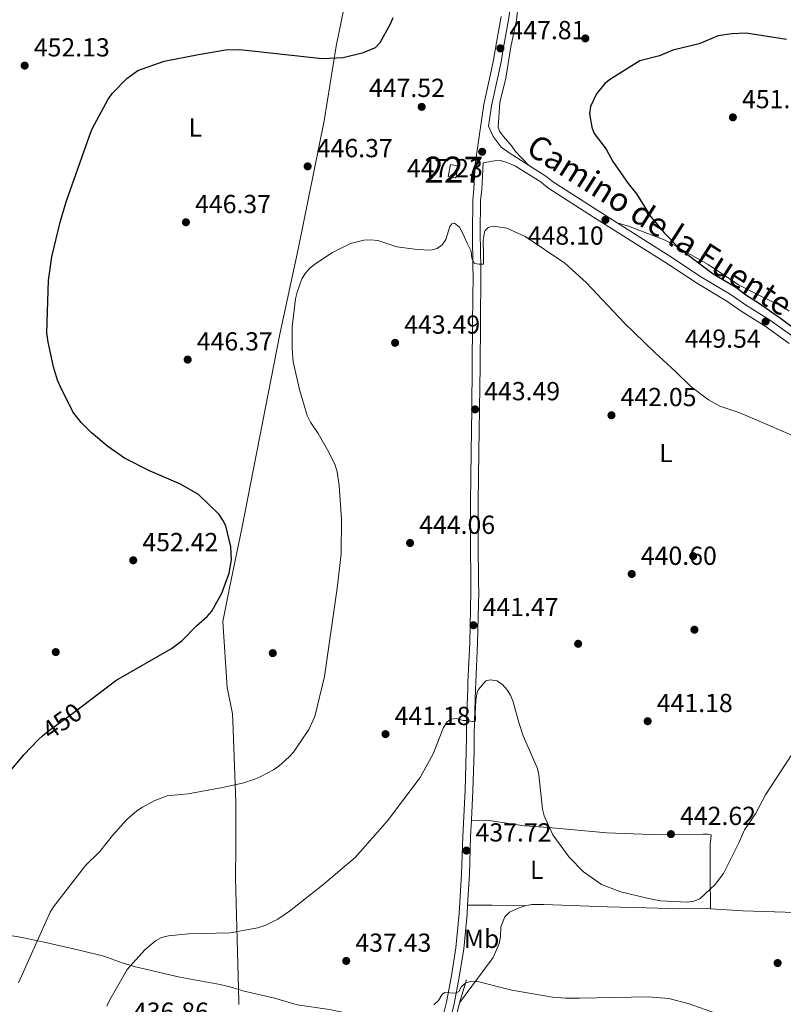
# Model space of a CAD drawing. Units: metres. Extents: x 600727 to 607628, y 4719911 to 4724640.
# Drawn here: x 601177 to 601470, y 4723635 to 4724013 of the extents above; entities that cross this region are included whole.
import ezdxf
from ezdxf.enums import TextEntityAlignment as Align

# ---------------------------------------------------------------- set-up
doc = ezdxf.new("R2010")
doc.units = ezdxf.units.M
doc.header["$MEASUREMENT"] = 0
doc.linetypes.add('DGN Style 3', pattern=[100.47729999999999, 71.7695, -28.7078])
doc.linetypes.add('DGN Style 5', pattern=[50.23865, 21.53085, -28.7078])
for name, color, linetype, lineweight in [('Nivel 1', 7, 'Continuous', 0), ('Nivel 11', 7, 'Continuous', 0), ('Nivel 15', 7, 'Continuous', 0), ('Nivel 17', 7, 'Continuous', 0), ('Nivel 21', 7, 'Continuous', 0), ('Nivel 22', 7, 'Continuous', 0), ('Nivel 36', 7, 'Continuous', 0), ('Nivel 37', 7, 'Continuous', 0), ('Nivel 4', 7, 'Continuous', 0), ('Nivel 41', 7, 'Continuous', 0), ('Nivel 44', 7, 'Continuous', 0), ('Nivel 48', 7, 'Continuous', 0), ('Nivel 5', 7, 'Continuous', 0), ('Nivel 52', 7, 'Continuous', 0), ('Nivel 7', 7, 'Continuous', 0)]:
    doc.layers.add(name, color=color, linetype=linetype, lineweight=lineweight)
doc.styles.add('Style-arial', font='arial.shx', dxfattribs={"bigfont": 'arialbig.shx'})
doc.styles.add('Style-Arial Narrow', font='txt')
doc.styles.add('Style-Helvetica-Narrow-Oblique', font='txt')

# ---------------------------------------------------------------- blocks, each defined once
blk = doc.blocks.new('5PATER')
at = {"layer": 'Nivel 7', "linetype": 'Continuous', "lineweight": 0}
h = blk.add_hatch(color=51, dxfattribs=at)
edge = h.paths.add_edge_path()
edge.add_ellipse((0.01646006107330322, 0.03466856479644775), major_axis=(-10.9572123736961, -11.10700355381332), ratio=0.999422240966032, start_angle=0, end_angle=360)
blk = doc.blocks.new('5PERFI')
at = {"layer": 'Nivel 17', "linetype": 'Continuous', "lineweight": 0}
h = blk.add_hatch(color=7, dxfattribs=at)
edge = h.paths.add_edge_path()
edge.add_arc((-0.05329591035842896, 0.0002562999725341797), 15.5998547143458, 315.0000000018422, 675.0000000018422)

msp = doc.modelspace()

# ---------------------------------------------------------------- linework, layer by layer
at = {"layer": 'Nivel 1', "color": 7, "linetype": 'Continuous', "lineweight": 0}
msp.add_polyline3d([(601260.6999999993, 4723634.939999999, 437.22), (601260.6700000018, 4723636.17, 437.33), (601259.4400000013, 4723683.439999999, 441.83), (601259.4800000004, 4723695.199999999, 442.88), (601259.4800000004, 4723695.630000001, 442.92), (601259.5399999991, 4723712.529999999, 444.36), (601258.5100000016, 4723740.380000001, 446.81), (601258.5, 4723740.58, 446.83), (601258.2899999991, 4723746.42, 447.33), (601256.1999999993, 4723756.540000001, 448.23), (601254.4699999988, 4723781.92, 449.78), (601256.6799999997, 4723792.699999999, 449.9), (601256.9899999984, 4723794.199999999, 449.91), (601261.9400000013, 4723818.25, 449.31), (601276.3500000015, 4723892.18, 445.16), (601283.379999999, 4723924.699999999, 445.32), (601293.3999999985, 4723974.029999999, 447.88), (601298.0899999999, 4724002.57, 450.12), (601307.1799999997, 4724047.699999999, 449.76)], dxfattribs=at)
at = {"layer": 'Nivel 11', "color": 142, "linetype": 'DGN Style 3', "lineweight": 13, "extrusion": (-0.009170037049251652, -0.03006681292728609, 0.9995058264867249), "elevation": -147105.1219176047, "flags": 128}
msp.add_lwpolyline([(-802802.502709182, 4691291.728045527), (-802802.5027091801, 4691300.953694552)], dxfattribs=at)
at = {"layer": 'Nivel 11', "color": 142, "linetype": 'DGN Style 3', "lineweight": 13}
msp.add_polyline3d([(601315.3000000007, 4723521.710000001, 430.4), (601320.4400000013, 4723540.880000001, 430.95), (601323.6999999993, 4723549.790000001, 431.24), (601328.9800000004, 4723572.74, 432.68), (601340.7199999988, 4723617.77, 432.97), (601341.7100000009, 4723620.59, 432.97), (601345.3200000003, 4723635.619999999, 434.12)], dxfattribs=at)
at = {"layer": 'Nivel 15', "color": 1, "linetype": 'Continuous', "lineweight": 0, "extrusion": (-0.02353927744203069, -0.1214131152273163, 0.9923229100793277), "elevation": -587260.3339395005, "flags": 128}
msp.add_lwpolyline([(-308774.649877701, 4715629.892213833), (-308774.6493768245, 4715625.283320282), (-308777.6343050264, 4715625.285209004), (-308777.6446231008, 4715629.892213833), (-308774.649877701, 4715629.892213833)], dxfattribs=at)
at = {"layer": 'Nivel 21', "color": 7, "linetype": 'DGN Style 3', "lineweight": 0, "extrusion": (-0.06844594194492798, -0.05257194543400953, 0.9962687105317296), "elevation": -289062.4815041967, "flags": 128}
msp.add_lwpolyline([(-3380098.458058918, 3341982.665287517), (-3380103.514391581, 3341982.665287517), (-3380107.772754595, 3341983.708093558)], dxfattribs=at)
at = {"layer": 'Nivel 21', "color": 7, "linetype": 'DGN Style 3', "lineweight": 0, "extrusion": (-0.05938308134975494, -0.07926580948025322, 0.9950832031025589), "elevation": -409713.8086997803, "flags": 128}
msp.add_lwpolyline([(-2351060.105086349, 4120930.565087784), (-2351068.899464106, 4120929.85832056), (-2351072.63546464, 4120929.85832056)], dxfattribs=at)
at = {"layer": 'Nivel 21', "color": 7, "linetype": 'Continuous', "lineweight": 0}
for points in [[(601356.5399999991, 4723971.939999999, 448), (601356.9200000018, 4723974.529999999, 448.17), (601357.6600000001, 4723979.699999999, 448.17), (601360.5799999982, 4723993.02, 448.17), (601361.370000001, 4723996.77, 448.17), (601362.5700000003, 4724003.49, 448.02), (601364.2800000012, 4724013.51, 447.59), (601364.8099999987, 4724016.890000001, 447.16), (601365.1999999993, 4724022.710000001, 446.73), (601365.5300000012, 4724032.439999999, 446.29), (601365.2800000012, 4724043.24, 445.57), (601364.1799999997, 4724054.6, 445.29), (601363.1099999994, 4724064.65, 444.71), (601361.7100000009, 4724078.050000001, 444.56), (601359.7399999984, 4724091.800000001, 443.99)], [(601349.9400000013, 4723705.66, 438.3), (601350.5399999991, 4723717.050000001, 438.95), (601350.9800000004, 4723731.890000001, 439.52), (601350.9899999984, 4723737.630000001, 439.81), (601351.0799999982, 4723743.84, 439.96), (601351.5500000007, 4723755.92, 440.68), (601351.6000000015, 4723758.5, 440.68), (601352.3099999987, 4723773.540000001, 441.11), (601352.7600000016, 4723793.369999999, 441.83), (601352.7199999988, 4723796.460000001, 441.97), (601352.5799999982, 4723812.4, 442.26), (601352.5399999991, 4723827.68, 442.69), (601352.8099999987, 4723846.84, 442.98), (601353.0300000012, 4723863.449999999, 443.41), (601353.2600000016, 4723879.970000001, 443.99), (601353.3900000006, 4723896.48, 444.42), (601353.5799999982, 4723914.880000001, 444.85), (601353.5399999991, 4723917.59, 445.29), (601353.3500000015, 4723930.83, 445.43), (601353.4400000013, 4723943.369999999, 446.3), (601353.9200000018, 4723947.66, 447.02), (601354.4499999993, 4723957.9, 447.07)], [(601354.4499999993, 4723957.9, 447.07), (601358.8299999982, 4723958.67, 447.66), (601361.0300000012, 4723958.710000001, 447.73), (601363.3399999999, 4723958.140000001, 447.81), (601366.8999999985, 4723956.57, 447.95), (601376.7199999988, 4723950.380000001, 448.05), (601379.3200000003, 4723948.290000001, 448.2), (601396.8200000003, 4723937.01, 448.34), (601424.4400000013, 4723919.560000001, 448.92), (601436.6900000013, 4723911.529999999, 449.5), (601448.0300000012, 4723904.790000001, 449.35), (601453.5199999996, 4723900.9, 449.35), (601462.7399999984, 4723895.140000001, 449.64), (601471.9100000001, 4723888.550000001, 449.7)], [(601348.4800000004, 4723673.050000001, 436.91), (601349.1600000001, 4723684.92, 437.36), (601349.6000000015, 4723699.32, 437.94), (601349.9400000013, 4723705.66, 438.3)], [(601340.1900000013, 4723622.65, 434.62), (601343.3599999994, 4723635.17, 435.2), (601345.2699999996, 4723645.48, 435.49), (601346.9699999988, 4723656.32, 435.78), (601348.2699999996, 4723669.59, 436.78), (601348.4800000004, 4723673.050000001, 436.91)]]:
    msp.add_polyline3d(points, dxfattribs=at)
at = {"layer": 'Nivel 21', "color": 7, "linetype": 'DGN Style 3', "lineweight": 0}
for points in [[(601337.25, 4723623.26, 434.62), (601340.4299999997, 4723635.810000001, 435.2), (601342.3099999987, 4723645.98, 435.49), (601344, 4723656.699999999, 435.78), (601345.2800000012, 4723669.82, 436.78), (601346.1700000018, 4723685.050000001, 437.36), (601346.6099999994, 4723699.449999999, 437.94), (601347.5500000007, 4723717.17, 438.95), (601347.9800000004, 4723731.93, 439.52), (601347.9899999984, 4723737.65, 439.81), (601348.0799999982, 4723743.92, 439.96), (601348.5500000007, 4723756.02, 440.68), (601348.6099999994, 4723758.6, 440.68), (601349.3099999987, 4723773.640000001, 441.11), (601349.7600000016, 4723793.390000001, 441.83), (601349.7199999988, 4723796.43, 441.97), (601349.5799999982, 4723812.380000001, 442.26), (601349.5399999991, 4723827.689999999, 442.69), (601349.8200000003, 4723846.880000001, 442.98), (601350.0399999991, 4723863.49, 443.41), (601350.2600000016, 4723880, 443.99), (601350.3900000006, 4723896.51, 444.42), (601350.5799999982, 4723914.869999999, 444.85), (601350.5399999991, 4723917.540000001, 445.29), (601350.3500000015, 4723930.82, 445.43), (601350.4400000013, 4723943.550000001, 446.3), (601350.9299999997, 4723947.890000001, 447.02), (601351.3500000015, 4723957.4, 447.02), (601353.9499999993, 4723974.960000001, 448.17), (601354.6999999993, 4723980.23, 448.17), (601357.6499999985, 4723993.65, 448.17), (601358.4200000018, 4723997.35, 448.17), (601359.620000001, 4724004, 448.02), (601361.3200000003, 4724013.99, 447.59)], [(601405.8200000003, 4723934.84, 448.5), (601398.4200000018, 4723939.52, 448.34), (601381.0599999987, 4723950.699999999, 448.2), (601378.4499999993, 4723952.800000001, 448.05), (601371.8399999999, 4723956.970000001, 447.98)], [(601512.0399999991, 4723855.550000001, 448.95), (601498.4400000013, 4723870.5, 449.21), (601492.1499999985, 4723876.83, 449.5), (601484.8299999982, 4723882.92, 449.78), (601464.3999999985, 4723897.609999999, 449.64), (601455.1700000018, 4723903.380000001, 449.35), (601449.6499999985, 4723907.279999999, 449.35), (601438.2600000016, 4723914.050000001, 449.5), (601426.0500000007, 4723922.060000001, 448.92), (601405.8200000003, 4723934.84, 448.5)]]:
    msp.add_polyline3d(points, dxfattribs=at)
at = {"layer": 'Nivel 22', "color": 30, "linetype": 'DGN Style 5', "lineweight": 30, "elevation": 450, "flags": 128}
msp.add_lwpolyline([(601185.370000001, 4723737.960000001), (601187.6099999994, 4723739.98), (601195.9899999984, 4723745.949999999), (601200.6799999997, 4723749.529999999)], dxfattribs=at)
at = {"layer": 'Nivel 36', "color": 92, "linetype": 'Continuous', "lineweight": 0}
for points in [[(601371.8399999999, 4723956.970000001, 447.98), (601366.8900000006, 4723962.210000001, 448.27), (601365.3900000006, 4723964.26, 448.56), (601362.2399999984, 4723967.9, 448.56), (601360.6799999997, 4723969.99, 448.56), (601360.2600000016, 4723971.560000001, 448.56), (601360.8599999994, 4723981.01, 448.56), (601363.0899999999, 4723990.34, 448.56), (601365.0500000007, 4724002.4, 448.5), (601367.1999999993, 4724012.540000001, 447.7), (601367.8099999987, 4724017.51, 447.35), (601367.9800000004, 4724022.5, 447), (601366.8900000006, 4724037.75, 445.58), (601366.1799999997, 4724051.779999999, 445.39), (601364.8099999987, 4724065.880000001, 445)], [(601471.9600000009, 4723901, 452), (601469.7199999988, 4723902.48, 451.84), (601460.2199999988, 4723907.040000001, 452.01), (601452.4899999984, 4723911.060000001, 451.73), (601440.8599999994, 4723918.859999999, 450.86), (601424.2899999991, 4723928.140000001, 449.26), (601410.1799999997, 4723933.619999999, 448.56), (601405.8200000003, 4723934.84, 448.5)], [(601441.7199999988, 4723671.689999999, 438.58), (601441.5399999991, 4723684.380000001, 440.89), (601441.5700000003, 4723696.6, 441.32), (601441.7800000012, 4723698.4, 441.46), (601441.8999999985, 4723700.029999999, 442.33), (601440.7199999988, 4723700.310000001, 442.62), (601438.9499999993, 4723700.279999999, 442.62), (601418.7899999991, 4723700.130000001, 441.4), (601401.8999999985, 4723700.779999999, 440.31), (601379.5199999996, 4723702.84, 439.24), (601370.1600000001, 4723703.550000001, 438.38), (601356.7199999988, 4723705.5, 437.67), (601349.9400000013, 4723705.66, 438.3)], [(601370.5899999999, 4723672.85, 435.79), (601367.8200000003, 4723671.880000001, 435.48), (601364.6000000015, 4723670.359999999, 435.48), (601362.8099999987, 4723668.6, 435.48), (601361.2899999991, 4723664.699999999, 435.48), (601361.0500000007, 4723660.859999999, 435.48), (601360.6000000015, 4723658.41, 435.24), (601358.2699999996, 4723652.970000001, 435.19), (601350.1400000006, 4723641.970000001, 435.3), (601345.3200000003, 4723635.619999999, 434.12)], [(601370.5899999999, 4723672.85, 435.79), (601357.8900000006, 4723673.1, 435.22), (601354.9400000013, 4723673.060000001, 436.66), (601348.4800000004, 4723673.050000001, 436.92)], [(601441.7199999988, 4723671.689999999, 438.58), (601440.7300000004, 4723671.76, 438.65), (601429.6700000018, 4723671.699999999, 439.29), (601417.1999999993, 4723672.050000001, 438.42), (601402.0700000003, 4723672.369999999, 438.28), (601377.6900000013, 4723673.35, 436.92), (601373.120000001, 4723673.279999999, 436.06), (601370.5899999999, 4723672.85, 435.79)], [(601602.5399999991, 4723667.02, 439.51), (601578.6400000006, 4723666.529999999, 438.94), (601567.5700000003, 4723666.359999999, 438.36), (601555.0599999987, 4723666.42, 438.26), (601537.4600000009, 4723667.109999999, 437.78), (601516.9899999984, 4723668.040000001, 436.15), (601506.9899999984, 4723668.619999999, 436.06), (601497, 4723669.18, 436.48), (601489.8000000007, 4723669.52, 437.13), (601481.9299999997, 4723669.99, 438.36), (601474.4299999997, 4723670.24, 438.45), (601454.1799999997, 4723670.92, 437.78), (601441.7199999988, 4723671.689999999, 438.58)], [(601137.25, 4723666.960000001, 445.73), (601176.0700000003, 4723660.880000001, 443.14), (601178.6600000001, 4723660.369999999, 443.42), (601185.9600000009, 4723658.810000001, 442.94), (601200.5199999996, 4723655.48, 441.17), (601208.8299999982, 4723653.43, 440.54), (601215.9200000018, 4723650.939999999, 440.6), (601221.0599999987, 4723649.43, 440.38), (601238.0399999991, 4723645.470000001, 438.72), (601253.4400000013, 4723642.640000001, 438.24), (601258.2899999991, 4723641.48, 437.76), (601262.1499999985, 4723640.18, 437.66), (601274.3000000007, 4723637.33, 436.81), (601283.0899999999, 4723634.880000001, 436.74), (601295.4200000018, 4723633.060000001, 435.57), (601306.379999999, 4723630.68, 434.78), (601320.0700000003, 4723627.560000001, 434.78), (601326.5599999987, 4723625.25, 434.49), (601337.25, 4723623.26, 434.62)]]:
    msp.add_polyline3d(points, dxfattribs=at)
at = {"layer": 'Nivel 4', "color": 30, "linetype": 'Continuous', "lineweight": 30, "elevation": 450, "flags": 128}
for points in [[(601200.6799999997, 4723749.529999999), (601213.4400000013, 4723759.279999999), (601234.8399999999, 4723771.5), (601238.8999999985, 4723774.6), (601244.3599999994, 4723780.199999999), (601248.5399999991, 4723783.76), (601250.2899999991, 4723785.84), (601254.1900000013, 4723792.82), (601256.9100000001, 4723800.48), (601257.8299999982, 4723805.57), (601257.629999999, 4723810.57), (601255.6600000001, 4723818.57), (601254.5599999987, 4723820.82), (601253.0599999987, 4723822.9), (601245.2399999984, 4723830.58), (601238.2199999988, 4723834.560000001), (601226.3900000006, 4723839.65), (601216.8200000003, 4723844.5), (601210.4100000001, 4723849.029999999), (601204.1499999985, 4723854.300000001), (601200.1499999985, 4723858.18), (601196.9699999988, 4723862.310000001), (601192.0599999987, 4723872.119999999), (601191.0300000012, 4723874.540000001), (601189.5899999999, 4723879.640000001), (601187.4499999993, 4723889.040000001), (601186.9600000009, 4723892.59), (601187.620000001, 4723912.689999999), (601188.8900000006, 4723921.74), (601192.1000000015, 4723935.130000001), (601194.370000001, 4723942.960000001), (601203.3200000003, 4723968.279999999), (601204.3599999994, 4723970.93), (601210.5300000012, 4723982.290000001), (601212.2399999984, 4723984.529999999), (601217.6900000013, 4723990.17), (601221.9100000001, 4723993.310000001), (601232.0599999987, 4723996.890000001), (601245.1700000018, 4723999.43), (601255.5399999991, 4724001.220000001), (601261.1099999994, 4724001.369999999), (601292.6099999994, 4723997.83), (601300.7100000009, 4723998.23), (601308.5100000016, 4724000.17), (601313.120000001, 4724002.17), (601314.9600000009, 4724003.98), (601318.9400000013, 4724011.24), (601319.8599999994, 4724013.58)], [(601470.879999999, 4724005.119999999), (601455.3999999985, 4724007.67), (601449.8399999999, 4724007.380000001), (601444.7100000009, 4724006.529999999), (601437.370000001, 4724003.57), (601427.2699999996, 4724001.029999999), (601422.1400000006, 4723998.9), (601414.5700000003, 4723996.949999999), (601403.3000000007, 4723989.960000001), (601401.1499999985, 4723988.290000001), (601397.9200000018, 4723984.359999999), (601395.629999999, 4723979.42), (601395.2600000016, 4723976.66), (601396.1099999994, 4723971.5), (601397.0399999991, 4723969.050000001), (601401.6700000018, 4723963.1), (601404.1900000013, 4723958.35)], [(601404.1900000013, 4723958.35), (601410.0500000007, 4723949.92), (601413.25, 4723945.949999999), (601418.8399999999, 4723937.1), (601424.0599999987, 4723930.82), (601429.8599999994, 4723924.93), (601442.75, 4723915.279999999), (601451.4699999988, 4723910.109999999), (601455.6000000015, 4723906.949999999), (601460.120000001, 4723904.17), (601468.5399999991, 4723898.25), (601485.0899999999, 4723885.98)], [(601137.0700000003, 4723690.42), (601141.8200000003, 4723693.34), (601147.7199999988, 4723698.9), (601157.4699999988, 4723707.15), (601164.1900000013, 4723715.18), (601168.2199999988, 4723718.949999999), (601178.1799999997, 4723730.67), (601183.6900000013, 4723736.439999999), (601185.370000001, 4723737.960000001)]]:
    msp.add_lwpolyline(points, dxfattribs=at)
at = {"layer": 'Nivel 5', "color": 30, "linetype": 'Continuous', "lineweight": 0, "flags": 128}
for points, elevation in [([(601479.6799999997, 4723850.48), (601452.9899999984, 4723861.91), (601445.3399999999, 4723864.460000001), (601440.8900000006, 4723866.9), (601434.1499999985, 4723872.040000001), (601428.4200000018, 4723877.710000001), (601420.2800000012, 4723885.09), (601408.6700000018, 4723896.4), (601393.9899999984, 4723911.91), (601385.8099999987, 4723919.369999999), (601370.5599999987, 4723929.609999999), (601363.4899999984, 4723932.74), (601358.3399999999, 4723933.609999999), (601356.3299999982, 4723933.08), (601355.2600000016, 4723931.92), (601354.9100000001, 4723931.25), (601354.4400000013, 4723928.130000001), (601354.5199999996, 4723922.67), (601354.5700000003, 4723919.029999999), (601352.879999999, 4723919.01), (601351.0599999987, 4723919.24), (601350.120000001, 4723921.18), (601349.8200000003, 4723924.029999999), (601348.4800000004, 4723926.74), (601346.5500000007, 4723930.960000001), (601345.3099999987, 4723933.17), (601343.4600000009, 4723934.76), (601342.379999999, 4723934.49), (601341.6900000013, 4723933.4), (601340.0899999999, 4723928.42), (601338.6999999993, 4723926.34), (601336.8000000007, 4723925), (601334.379999999, 4723924.32), (601329.1799999997, 4723924.550000001), (601321.370000001, 4723925.65), (601313.9600000009, 4723928.01), (601311.3399999999, 4723928.34), (601308.6799999997, 4723928.18), (601303.5, 4723926.869999999), (601296.6499999985, 4723923.449999999), (601290.1700000018, 4723919.26), (601288.0799999982, 4723917.52), (601286.2100000009, 4723915.48), (601284.8500000015, 4723913.380000001), (601283, 4723908.279999999), (601282.3999999985, 4723905.720000001), (601281.1600000001, 4723894.76), (601281.120000001, 4723886.59), (601281.5500000007, 4723881.51), (601284.0100000016, 4723870.880000001), (601286.9200000018, 4723860.93), (601288.1499999985, 4723858.41), (601291.1400000006, 4723854.050000001), (601295.25, 4723846.869999999), (601297.6400000006, 4723841.9), (601298.3599999994, 4723839.34), (601299.1799999997, 4723834.119999999)], 445), ([(601299.1799999997, 4723834.119999999), (601300.1099999994, 4723821.199999999), (601299.8999999985, 4723807.880000001), (601298.4600000009, 4723794.619999999), (601293.5300000012, 4723760.779999999), (601289.7899999991, 4723745.390000001), (601287.6000000015, 4723740.460000001), (601281.6999999993, 4723731.800000001), (601280, 4723729.949999999), (601276.0799999982, 4723726.390000001), (601274.0199999996, 4723724.970000001), (601269.1700000018, 4723722.42), (601266.870000001, 4723721.369999999), (601262.0599999987, 4723719.9), (601254.4200000018, 4723718.16), (601241.2300000004, 4723715.82), (601233.1600000001, 4723714.970000001), (601228.4299999997, 4723713.17), (601223.6999999993, 4723710.68), (601221.5500000007, 4723709.290000001), (601217.7300000004, 4723705.859999999), (601212.1799999997, 4723699.84), (601207.2899999991, 4723693.699999999), (601201.8200000003, 4723688.33), (601189.5300000012, 4723672.460000001), (601188.2199999988, 4723670.33), (601176.0399999991, 4723643.220000001)], 445), ([(601472.9299999997, 4723730.83), (601462.8000000007, 4723715.380000001), (601458.9299999997, 4723708.140000001), (601454.7100000009, 4723701.92), (601452.5899999999, 4723696.91), (601446.6999999993, 4723685.23), (601443.5399999991, 4723681.029999999), (601437.6400000006, 4723675.52), (601435.3299999982, 4723674.57), (601432.8000000007, 4723674.189999999), (601422.5300000012, 4723674.76), (601417.379999999, 4723675.68), (601407.2399999984, 4723678.210000001), (601399.8900000006, 4723681.02), (601392.9299999997, 4723685.859999999), (601387.4400000013, 4723691.42), (601381.129999999, 4723700.029999999), (601377.8999999985, 4723707.300000001), (601377.2199999988, 4723709.85), (601375.8599999994, 4723723), (601375.2699999996, 4723725.439999999), (601369.8599999994, 4723738.02), (601368.0799999982, 4723743.16), (601365.9800000004, 4723751.08), (601364.9200000018, 4723753.6), (601363.5300000012, 4723755.810000001), (601361.870000001, 4723757.68), (601359.6799999997, 4723759.1), (601357.3200000003, 4723759.560000001), (601355.4400000013, 4723759.07), (601352.5799999982, 4723755.720000001), (601351.9600000009, 4723754.18), (601351.6000000015, 4723751.640000001), (601351.4200000018, 4723746.57), (601351.4499999993, 4723744.359999999), (601351.3299999982, 4723743.58), (601350.4200000018, 4723743.560000001), (601347.9499999993, 4723743.92), (601346.7399999984, 4723743.960000001), (601344.2600000016, 4723744.67), (601342.0599999987, 4723744.390000001), (601340.6900000013, 4723743.35), (601339.2300000004, 4723741.189999999), (601335.2600000016, 4723731.140000001), (601330.2600000016, 4723722.029999999), (601317.6900000013, 4723705.470000001), (601305.3000000007, 4723691.369999999), (601292.7600000016, 4723680.73), (601280.0599999987, 4723670.790000001), (601275.5899999999, 4723667.73), (601271.0199999996, 4723665.33), (601268.0199999996, 4723664.369999999), (601257.3099999987, 4723662.48), (601241.3200000003, 4723662.060000001), (601233.6099999994, 4723661.35), (601231.0199999996, 4723660.67), (601228.7199999988, 4723659.35), (601224.5700000003, 4723655.970000001), (601217.7899999991, 4723648.34), (601211.1000000015, 4723636.75), (601210.0300000012, 4723634.290000001)], 440), ([(601350.1400000006, 4723643.859999999), (601347.8299999982, 4723643.24), (601346.1499999985, 4723641.880000001), (601345.1600000001, 4723639.98), (601343.8000000007, 4723639.279999999), (601339.6499999985, 4723639.560000001), (601338.6099999994, 4723638.68), (601337.3399999999, 4723636.52), (601335.5599999987, 4723634.779999999)], 435), ([(601443.5700000003, 4723631.6), (601433.5199999996, 4723635.23), (601425.7199999988, 4723637.189999999), (601417.8299999982, 4723637.939999999), (601391.4699999988, 4723637.369999999), (601386.1099999994, 4723637.35), (601381.0100000016, 4723637.73), (601365.4100000001, 4723640.380000001), (601352.8000000007, 4723643.59), (601350.1400000006, 4723643.859999999)], 435)]:
    msp.add_lwpolyline(points, dxfattribs=dict(at, elevation=elevation))
at = {"layer": 'Nivel 52', "color": 1, "linetype": 'Continuous', "lineweight": 0}
msp.add_3dface([(601344.8299999982, 4723956.6, 448.62), (601341.8900000006, 4723957.17, 448.62), (601341.0300000012, 4723952.68, 448.05), (601343.9600000009, 4723952.109999999, 448.05)], dxfattribs=at)

# ---------------------------------------------------------------- block references
at = {"layer": 'Nivel 17', "color": 7, "linetype": 'Continuous', "lineweight": 0, "xscale": 0.1000009313241567, "yscale": 0.1000009313241567, "zscale": 0.1000009313241567}
for p in [(601393.6700000018, 4724005.59, 448.36), (601435.0399999991, 4723806.98, 441.15), (601435.5399999991, 4723778.720000001, 440.57), (601390.8999999985, 4723773.34, 440.57), (601190.4100000001, 4723770.15, 452.4), (601273.7100000009, 4723769.75, 448.94)]:
    msp.add_blockref('5PERFI', p, dxfattribs=at)
at = {"layer": 'Nivel 7', "color": 51, "linetype": 'Continuous', "lineweight": 0, "xscale": 0.1000009313241567, "yscale": 0.1000009313241567, "zscale": 0.1000009313241567}
for p in [(601361.0399999991, 4724001.779999999, 447.81), (601178.4699999988, 4723995.16, 452.13), (601330.8599999994, 4723979.33, 447.52), (601450.3000000007, 4723975.310000001, 451.84), (601354.0599999987, 4723962.1, 447.23), (601287.0799999982, 4723956.5, 446.37), (601240.3599999994, 4723935.050000001, 446.37), (601401.379999999, 4723935.970000001, 448.1), (601462.8599999994, 4723897, 449.54), (601320.6499999985, 4723888.800000001, 443.49), (601241.0300000012, 4723882.359999999, 446.37), (601351.3399999999, 4723863.27, 443.49), (601403.6900000013, 4723861.01, 442.04), (601326.3900000006, 4723812, 444.06), (601220.1400000006, 4723805.359999999, 452.42), (601411.4699999988, 4723800.109999999, 440.6), (601350.7399999984, 4723780.439999999, 441.47), (601417.5799999982, 4723743.630000001, 441.18), (601316.9699999988, 4723738.67, 441.18), (601426.5199999996, 4723700.310000001, 442.62), (601348.0300000012, 4723693.98, 437.72), (601301.8900000006, 4723651.66, 437.43), (601467.4699999988, 4723650.85, 435.99)]:
    msp.add_blockref('5PATER', p, dxfattribs=at)

# ---------------------------------------------------------------- texts
at = {"layer": 'Nivel 37', "color": 92, "linetype": 'Continuous', "lineweight": 0, "style": 'Style-Arial Narrow'}
for s, p in [('L', (601243.9031471051, 4723971.38998, 448.4)), ('L', (601424.6131471023, 4723846.519979998, 442.68)), ('L', (601375.0231471024, 4723686.61998, 437.65)), ('Mb', (601353.8248305842, 4723660.13998, 435.76))]:
    msp.add_text(s, height=6.99996, dxfattribs=at).set_placement(p, align=Align.MIDDLE_CENTER)
at = {"layer": 'Nivel 41', "color": 7, "linetype": 'Continuous', "lineweight": 0, "style": 'Style-arial'}
for s, p in [('447.81', (601364.5399999991, 4724005.279999999, 447.81)), ('452.13', (601181.9699999988, 4723998.66, 452.13)), ('447.52', (601310.6000000015, 4723983.119999999, 447.52)), ('451.84', (601453.8000000007, 4723978.810000001, 451.84)), ('446.37', (601290.5799999982, 4723960, 446.37)), ('447.23', (601325.1700000018, 4723952.300000001, 447.23)), ('446.37', (601243.8599999994, 4723938.550000001, 446.37)), ('448.10', (601371.5599999987, 4723926.449999999, 448.1)), ('443.49', (601324.1499999985, 4723892.300000001, 443.49)), ('446.37', (601244.5300000012, 4723885.859999999, 446.37)), ('449.54', (601431.8099999987, 4723886.91, 449.54)), ('443.49', (601354.8399999999, 4723866.77, 443.49)), ('442.05', (601407.1900000013, 4723864.51, 442.04)), ('444.06', (601329.8900000006, 4723815.5, 444.06)), ('452.42', (601223.6400000006, 4723808.859999999, 452.42)), ('440.60', (601414.9699999988, 4723803.609999999, 440.6)), ('441.47', (601354.2399999984, 4723783.939999999, 441.47)), ('441.18', (601421.0799999982, 4723747.130000001, 441.18)), ('441.18', (601320.4699999988, 4723742.17, 441.18)), ('442.62', (601430.0199999996, 4723703.810000001, 442.62)), ('437.72', (601351.5300000012, 4723697.48, 437.72)), ('437.43', (601305.3900000006, 4723655.16, 437.43)), ('436.86', (601220.0300000012, 4723628.689999999, 436.86))]:
    msp.add_text(s, height=6.99996, dxfattribs=at).set_placement(p)
at = {"layer": 'Nivel 41', "color": 7, "linetype": 'Continuous', "lineweight": 0, "style": 'Style-Helvetica-Narrow-Oblique'}
msp.add_text('450', height=6.99996, rotation=35.4535506991111, dxfattribs=at).set_placement((601192.8131817468, 4723743.688978419, 450), align=Align.MIDDLE_CENTER)
at = {"layer": 'Nivel 44', "color": 7, "linetype": 'Continuous', "lineweight": 0, "style": 'Style-Helvetica-Narrow-Oblique'}
msp.add_text('Camino de la Fuente Nueva', height=8.999880000000001, rotation=327.4145083560736, dxfattribs=at).set_placement((601436.3346221596, 4723919.702951949, 449.96), align=Align.CENTER)
at = {"layer": 'Nivel 48', "color": 1, "linetype": 'Continuous', "lineweight": 0, "style": 'Style-Arial Narrow'}
msp.add_text('227', height=9.99996, dxfattribs=at).set_placement((601343.1046221033, 4723955.229979999, 446.73), align=Align.MIDDLE_CENTER)

doc.saveas('drawing.dxf')
